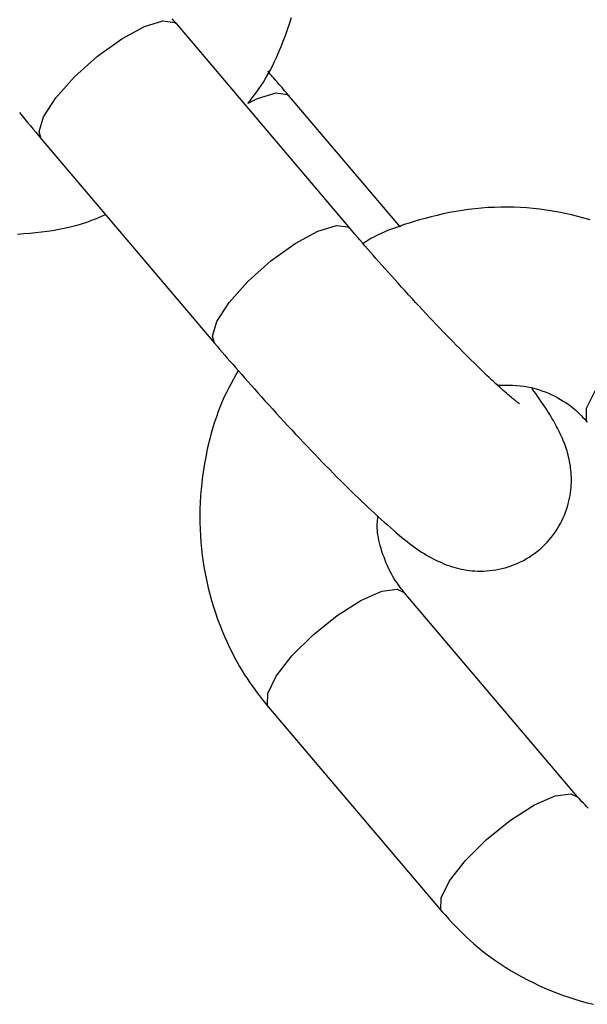
# Model space of a CAD drawing. Extents: x -4601 to 1226, y -1832 to 1466.
# Drawn here: x -3305 to -3286, y -70 to -37 of the extents above; entities that cross this region are included whole.
import ezdxf

# ---------------------------------------------------------------- set-up
doc = ezdxf.new("R2010")
doc.units = 0

msp = doc.modelspace()

# ---------------------------------------------------------------- linework, layer by layer
at = {"color": 7, "linetype": 'Continuous'}
for p, q in [((-3294.306, -44.211), (-3300.164, -37.295)), ((-3292.607, -44.17), (-3296.356, -39.744)), ((-3304.742, -41.173), (-3298.884, -48.089)), ((-3286.623, -63.429), (-3292.48, -56.513)), ((-3297.059, -60.391), (-3291.201, -67.307))]:
    msp.add_line(p, q, dxfattribs=at)
at = {"color": 8, "linetype": 'Continuous'}
for points in [[(-3304.742, -41.173), (-3304.815, -40.934), (-3304.665, -40.436), (-3304.248, -39.792), (-3303.615, -39.082), (-3302.842, -38.389), (-3302.022, -37.799), (-3301.253, -37.382), (-3300.63, -37.188), (-3300.226, -37.241), (-3300.164, -37.295)], [(-3296.356, -39.744), (-3296.419, -39.69), (-3296.822, -39.637), (-3297.446, -39.831), (-3297.758, -39.982)], [(-3298.884, -48.089), (-3298.957, -47.85), (-3298.807, -47.351), (-3298.391, -46.708), (-3297.757, -45.997), (-3296.984, -45.305), (-3296.164, -44.714), (-3295.396, -44.297), (-3294.772, -44.103), (-3294.368, -44.156), (-3294.305, -44.212)], [(-3281.718, -46.878), (-3281.952, -46.766), (-3282.473, -46.837), (-3283.18, -47.148), (-3283.986, -47.659), (-3284.795, -48.31), (-3285.509, -49.023), (-3286.042, -49.71), (-3286.33, -50.29), (-3286.337, -50.692), (-3286.297, -50.756)], [(-3297.059, -60.391), (-3297.099, -60.328), (-3297.092, -59.926), (-3296.804, -59.346), (-3296.271, -58.658), (-3295.557, -57.946), (-3294.748, -57.295), (-3293.942, -56.783), (-3293.235, -56.473), (-3292.714, -56.401), (-3292.48, -56.513)], [(-3291.201, -67.307), (-3291.242, -67.243), (-3291.234, -66.841), (-3290.947, -66.261), (-3290.414, -65.574), (-3289.7, -64.861), (-3288.891, -64.21), (-3288.084, -63.698), (-3287.377, -63.388), (-3286.856, -63.317), (-3286.62, -63.432)]]:
    msp.add_lwpolyline(points, dxfattribs=at)
at = {"color": 7, "linetype": 'Continuous'}
for points in [[(-3300.164, -37.295), (-3300.238, -37.207), (-3300.313, -37.118)], [(-3297.762, -39.989), (-3297.687, -39.893), (-3297.612, -39.796), (-3297.536, -39.696), (-3297.461, -39.594), (-3297.386, -39.488), (-3297.31, -39.378), (-3297.235, -39.261), (-3297.16, -39.137), (-3297.084, -39.006), (-3297.009, -38.866), (-3296.934, -38.719), (-3296.859, -38.565), (-3296.785, -38.403), (-3296.711, -38.234), (-3296.637, -38.058), (-3296.564, -37.874), (-3296.491, -37.684), (-3296.42, -37.487), (-3296.351, -37.285), (-3296.283, -37.078)], [(-3296.356, -39.744), (-3296.458, -39.624), (-3296.509, -39.565), (-3296.559, -39.506), (-3296.608, -39.448), (-3296.656, -39.391), (-3296.704, -39.336), (-3296.75, -39.282), (-3296.796, -39.229), (-3296.84, -39.179), (-3296.883, -39.129), (-3296.925, -39.081), (-3296.967, -39.034), (-3297.008, -38.987), (-3297.089, -38.895)], [(-3305.477, -40.292), (-3305.384, -40.405), (-3305.292, -40.517), (-3305.2, -40.627), (-3305.108, -40.737), (-3305.016, -40.847), (-3304.925, -40.956), (-3304.833, -41.065), (-3304.742, -41.173)], [(-3286.202, -43.918), (-3286.41, -43.856), (-3286.62, -43.799), (-3286.832, -43.747), (-3287.044, -43.7), (-3287.258, -43.657), (-3287.472, -43.619), (-3287.688, -43.586), (-3287.904, -43.558), (-3288.121, -43.535), (-3288.338, -43.516), (-3288.556, -43.502), (-3288.775, -43.493), (-3288.993, -43.489), (-3289.212, -43.489), (-3289.432, -43.495), (-3289.651, -43.505), (-3289.869, -43.52), (-3290.088, -43.541), (-3290.305, -43.566), (-3290.523, -43.597), (-3290.739, -43.634), (-3290.953, -43.674), (-3291.164, -43.719), (-3291.372, -43.767), (-3291.574, -43.817), (-3291.771, -43.869), (-3291.961, -43.922), (-3292.142, -43.975), (-3292.315, -44.028), (-3292.479, -44.08), (-3292.633, -44.132), (-3292.778, -44.183), (-3292.914, -44.233), (-3293.04, -44.282), (-3293.157, -44.33), (-3293.264, -44.377), (-3293.361, -44.422), (-3293.449, -44.467), (-3293.531, -44.51), (-3293.606, -44.553), (-3293.676, -44.596), (-3293.743, -44.637), (-3293.807, -44.679), (-3293.87, -44.72)], [(-3305.54, -44.397), (-3305.33, -44.383), (-3305.125, -44.366), (-3304.925, -44.346), (-3304.731, -44.324), (-3304.544, -44.299), (-3304.365, -44.272), (-3304.192, -44.244), (-3304.027, -44.213), (-3303.869, -44.181), (-3303.719, -44.147), (-3303.577, -44.111), (-3303.443, -44.074), (-3303.317, -44.035), (-3303.197, -43.995), (-3303.084, -43.953), (-3302.975, -43.911), (-3302.871, -43.868), (-3302.769, -43.824), (-3302.67, -43.78), (-3302.572, -43.736)], [(-3288.598, -50.129), (-3288.592, -50.133), (-3288.59, -50.134), (-3288.589, -50.135), (-3288.588, -50.135), (-3288.589, -50.134), (-3288.592, -50.132), (-3288.612, -50.119), (-3288.623, -50.111), (-3288.636, -50.102), (-3288.651, -50.09), (-3288.669, -50.077), (-3288.689, -50.062), (-3288.711, -50.045), (-3288.735, -50.026), (-3288.762, -50.004), (-3288.792, -49.98), (-3288.824, -49.954), (-3288.859, -49.925), (-3288.897, -49.892), (-3288.938, -49.857), (-3288.982, -49.819), (-3289.03, -49.777), (-3289.082, -49.732), (-3289.137, -49.683), (-3289.195, -49.631), (-3289.256, -49.576), (-3289.32, -49.518), (-3289.388, -49.456), (-3289.458, -49.391), (-3289.531, -49.323), (-3289.607, -49.251), (-3289.686, -49.177), (-3289.768, -49.099), (-3289.852, -49.018), (-3289.939, -48.933), (-3290.029, -48.846), (-3290.121, -48.756), (-3290.215, -48.662), (-3290.312, -48.566), (-3290.411, -48.467), (-3290.513, -48.365), (-3290.616, -48.26), (-3290.722, -48.153), (-3290.829, -48.043), (-3290.938, -47.932), (-3291.048, -47.817), (-3291.16, -47.701), (-3291.274, -47.583), (-3291.389, -47.462), (-3291.504, -47.34), (-3291.621, -47.216), (-3291.739, -47.091), (-3291.858, -46.964), (-3291.977, -46.836), (-3292.096, -46.707), (-3292.216, -46.577), (-3292.335, -46.447), (-3292.453, -46.318), (-3292.571, -46.189), (-3292.687, -46.061), (-3292.8, -45.935), (-3292.912, -45.81), (-3293.022, -45.688), (-3293.129, -45.568), (-3293.233, -45.45), (-3293.335, -45.334), (-3293.435, -45.221), (-3293.532, -45.111), (-3293.626, -45.003), (-3293.717, -44.898), (-3293.806, -44.795), (-3293.892, -44.695), (-3293.977, -44.596), (-3294.061, -44.498), (-3294.143, -44.402), (-3294.306, -44.211)], [(-3298.884, -48.089), (-3298.8, -48.187), (-3298.716, -48.286), (-3298.631, -48.386), (-3298.544, -48.487), (-3298.456, -48.589), (-3298.366, -48.694), (-3298.274, -48.801), (-3298.179, -48.911), (-3298.08, -49.024), (-3297.979, -49.14), (-3297.874, -49.259), (-3297.766, -49.381), (-3297.655, -49.506), (-3297.542, -49.634), (-3297.425, -49.765), (-3297.305, -49.898), (-3297.183, -50.034), (-3297.058, -50.172), (-3296.931, -50.312), (-3296.803, -50.452), (-3296.673, -50.594), (-3296.543, -50.736), (-3296.412, -50.877), (-3296.281, -51.019), (-3296.15, -51.159), (-3296.019, -51.298), (-3295.889, -51.436), (-3295.76, -51.572), (-3295.631, -51.708), (-3295.503, -51.842), (-3295.375, -51.974), (-3295.249, -52.105), (-3295.123, -52.234), (-3294.998, -52.362), (-3294.874, -52.488), (-3294.751, -52.612), (-3294.629, -52.734), (-3294.509, -52.854), (-3294.389, -52.973), (-3294.271, -53.089), (-3294.154, -53.203), (-3294.039, -53.316), (-3293.924, -53.426), (-3293.811, -53.534), (-3293.699, -53.64), (-3293.588, -53.744), (-3293.478, -53.846), (-3293.369, -53.946), (-3293.261, -54.044), (-3293.154, -54.139), (-3293.049, -54.232), (-3292.946, -54.323), (-3292.845, -54.41), (-3292.747, -54.494), (-3292.651, -54.574), (-3292.558, -54.651), (-3292.469, -54.724), (-3292.383, -54.793), (-3292.298, -54.859), (-3292.216, -54.922), (-3292.135, -54.982), (-3292.054, -55.039), (-3291.973, -55.094), (-3291.892, -55.147), (-3291.81, -55.199), (-3291.728, -55.249), (-3291.644, -55.297), (-3291.56, -55.343), (-3291.476, -55.388), (-3291.392, -55.43), (-3291.308, -55.47), (-3291.224, -55.507), (-3291.141, -55.542), (-3291.058, -55.575), (-3290.975, -55.606), (-3290.892, -55.634), (-3290.808, -55.66), (-3290.724, -55.684), (-3290.638, -55.705), (-3290.551, -55.725), (-3290.462, -55.742), (-3290.372, -55.757), (-3290.28, -55.769), (-3290.186, -55.779), (-3290.091, -55.787), (-3289.995, -55.791), (-3289.897, -55.792), (-3289.797, -55.79), (-3289.697, -55.785), (-3289.595, -55.777), (-3289.492, -55.765), (-3289.388, -55.749), (-3289.284, -55.73), (-3289.18, -55.706), (-3289.075, -55.679), (-3288.971, -55.648), (-3288.866, -55.613), (-3288.763, -55.574), (-3288.66, -55.531), (-3288.558, -55.484), (-3288.457, -55.433), (-3288.358, -55.378), (-3288.261, -55.319), (-3288.166, -55.256), (-3288.073, -55.19), (-3287.982, -55.12), (-3287.894, -55.047), (-3287.81, -54.971), (-3287.728, -54.892), (-3287.649, -54.81), (-3287.574, -54.726), (-3287.502, -54.64), (-3287.435, -54.552), (-3287.371, -54.462), (-3287.311, -54.37), (-3287.254, -54.277), (-3287.202, -54.184), (-3287.153, -54.089), (-3287.108, -53.994), (-3287.067, -53.899), (-3287.03, -53.804), (-3286.996, -53.708), (-3286.966, -53.614), (-3286.939, -53.519), (-3286.915, -53.425), (-3286.895, -53.332), (-3286.878, -53.24), (-3286.864, -53.149), (-3286.852, -53.059), (-3286.844, -52.97), (-3286.838, -52.882), (-3286.834, -52.796), (-3286.833, -52.711), (-3286.834, -52.627), (-3286.837, -52.544), (-3286.843, -52.463), (-3286.85, -52.384), (-3286.859, -52.306), (-3286.869, -52.229), (-3286.882, -52.154), (-3286.895, -52.08), (-3286.91, -52.007), (-3286.927, -51.936), (-3286.944, -51.867), (-3286.963, -51.798), (-3286.982, -51.731), (-3287.003, -51.665), (-3287.025, -51.6), (-3287.048, -51.536), (-3287.072, -51.472), (-3287.097, -51.409), (-3287.123, -51.346), (-3287.15, -51.282), (-3287.178, -51.219), (-3287.208, -51.156), (-3287.238, -51.093), (-3287.269, -51.029), (-3287.302, -50.965), (-3287.335, -50.901), (-3287.37, -50.837), (-3287.406, -50.772), (-3287.443, -50.706), (-3287.481, -50.639), (-3287.521, -50.572), (-3287.563, -50.502), (-3287.607, -50.432), (-3287.654, -50.359), (-3287.702, -50.284), (-3287.754, -50.206), (-3287.808, -50.127), (-3287.864, -50.045), (-3287.921, -49.962), (-3287.98, -49.878), (-3288.04, -49.793), (-3288.1, -49.708), (-3288.161, -49.622)], [(-3298.088, -49.009), (-3298.169, -49.155), (-3298.248, -49.3), (-3298.327, -49.447), (-3298.405, -49.597), (-3298.481, -49.749), (-3298.556, -49.904), (-3298.628, -50.064), (-3298.697, -50.228), (-3298.763, -50.398), (-3298.826, -50.573), (-3298.887, -50.754), (-3298.944, -50.939), (-3298.998, -51.13), (-3299.049, -51.325), (-3299.097, -51.525), (-3299.142, -51.729), (-3299.184, -51.937), (-3299.223, -52.149), (-3299.258, -52.365), (-3299.29, -52.583), (-3299.317, -52.804), (-3299.34, -53.026), (-3299.359, -53.249), (-3299.372, -53.473), (-3299.381, -53.698), (-3299.385, -53.922), (-3299.383, -54.147), (-3299.377, -54.371), (-3299.366, -54.595), (-3299.349, -54.818), (-3299.328, -55.041), (-3299.302, -55.264), (-3299.271, -55.485), (-3299.235, -55.705), (-3299.195, -55.925), (-3299.15, -56.143), (-3299.1, -56.359), (-3299.046, -56.574), (-3298.987, -56.787), (-3298.923, -56.998), (-3298.855, -57.206), (-3298.783, -57.412), (-3298.708, -57.614), (-3298.629, -57.812), (-3298.548, -58.005), (-3298.465, -58.191), (-3298.381, -58.372), (-3298.296, -58.545), (-3298.21, -58.71), (-3298.125, -58.868), (-3298.039, -59.017), (-3297.955, -59.16), (-3297.871, -59.294), (-3297.788, -59.422), (-3297.708, -59.542), (-3297.629, -59.656), (-3297.552, -59.763), (-3297.478, -59.864), (-3297.405, -59.959), (-3297.334, -60.051), (-3297.264, -60.139), (-3297.195, -60.225), (-3297.127, -60.308), (-3297.059, -60.391)], [(-3289.332, -49.505), (-3289.204, -49.504), (-3289.075, -49.505), (-3288.947, -49.507), (-3288.819, -49.511), (-3288.692, -49.518), (-3288.565, -49.529), (-3288.439, -49.544), (-3288.314, -49.563), (-3288.19, -49.589), (-3288.068, -49.619), (-3287.947, -49.654), (-3287.829, -49.693), (-3287.714, -49.736), (-3287.602, -49.781), (-3287.494, -49.83), (-3287.39, -49.881), (-3287.291, -49.933), (-3287.197, -49.987), (-3287.107, -50.042), (-3287.022, -50.097), (-3286.941, -50.153), (-3286.865, -50.21), (-3286.794, -50.266), (-3286.726, -50.322), (-3286.663, -50.378), (-3286.604, -50.433), (-3286.548, -50.487), (-3286.494, -50.542), (-3286.443, -50.595), (-3286.393, -50.649), (-3286.345, -50.703), (-3286.297, -50.756)], [(-3292.48, -56.513), (-3292.529, -56.452), (-3292.578, -56.389), (-3292.627, -56.326), (-3292.675, -56.26), (-3292.723, -56.193), (-3292.771, -56.122), (-3292.818, -56.048), (-3292.865, -55.97), (-3292.911, -55.887), (-3292.956, -55.801), (-3293, -55.71), (-3293.043, -55.617), (-3293.085, -55.522), (-3293.124, -55.424), (-3293.162, -55.326), (-3293.197, -55.227), (-3293.231, -55.128), (-3293.261, -55.03), (-3293.289, -54.932), (-3293.314, -54.837), (-3293.336, -54.744), (-3293.354, -54.654), (-3293.369, -54.567), (-3293.38, -54.485), (-3293.387, -54.407), (-3293.39, -54.334), (-3293.391, -54.264), (-3293.389, -54.197), (-3293.385, -54.132), (-3293.38, -54.069), (-3293.374, -54.008), (-3293.367, -53.947)], [(-3286.263, -63.804), (-3286.32, -63.75), (-3286.374, -63.696), (-3286.426, -63.642), (-3286.477, -63.589), (-3286.526, -63.535), (-3286.575, -63.482), (-3286.623, -63.429)], [(-3291.201, -67.307), (-3291.091, -67.428), (-3290.98, -67.55), (-3290.868, -67.671), (-3290.753, -67.792), (-3290.636, -67.913), (-3290.516, -68.033), (-3290.392, -68.153), (-3290.263, -68.273), (-3290.13, -68.392), (-3289.991, -68.51), (-3289.846, -68.627), (-3289.697, -68.743), (-3289.542, -68.858), (-3289.383, -68.971), (-3289.218, -69.083), (-3289.048, -69.193), (-3288.872, -69.301), (-3288.693, -69.406), (-3288.508, -69.509), (-3288.32, -69.61), (-3288.129, -69.706), (-3287.934, -69.8), (-3287.736, -69.889), (-3287.536, -69.974), (-3287.334, -70.054), (-3287.131, -70.13), (-3286.925, -70.2), (-3286.718, -70.267), (-3286.509, -70.328), (-3286.299, -70.385), (-3286.088, -70.438)]]:
    msp.add_lwpolyline(points, dxfattribs=at)

doc.saveas('drawing.dxf')
